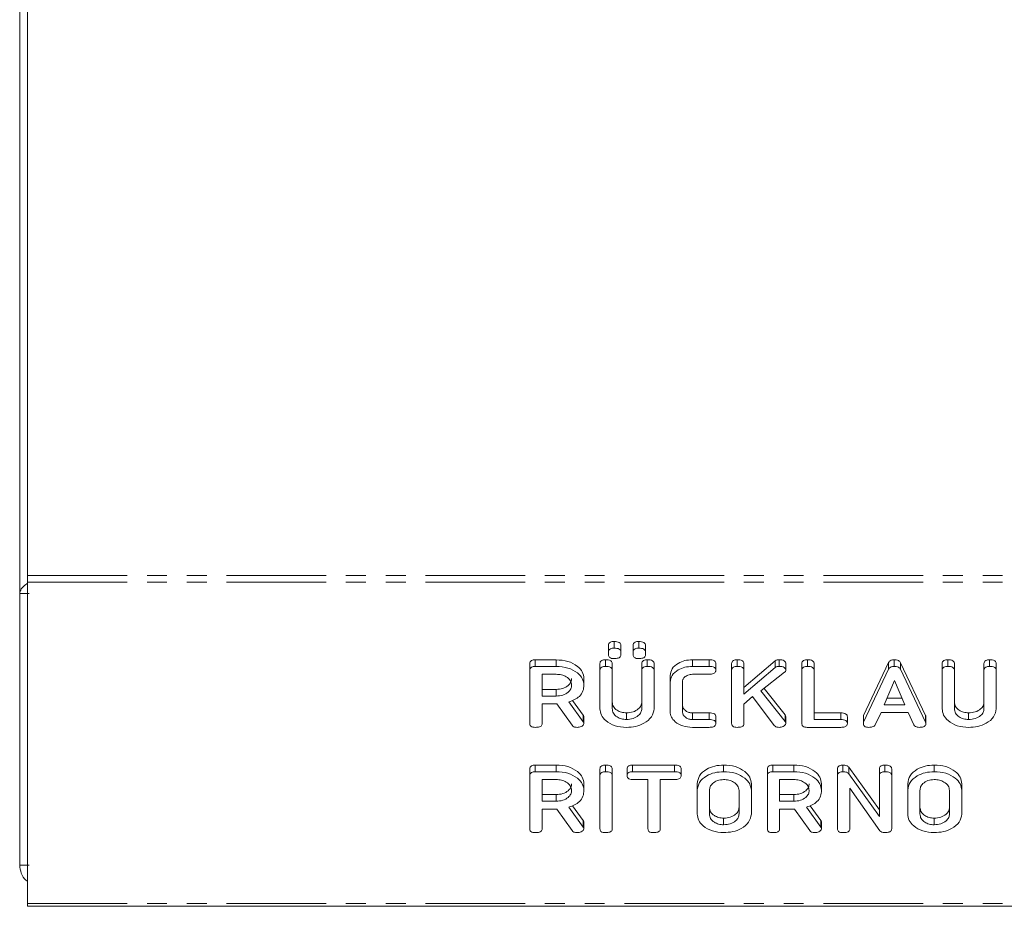
# Model space of a CAD drawing. Units: millimetres. Extents: x -1956 to 7208, y -4777 to -111.
# Drawn here: x -16 to 47, y -4776 to -4720 of the extents above; entities that cross this region are included whole.
import ezdxf

# ---------------------------------------------------------------- set-up
doc = ezdxf.new("R2010")
doc.units = ezdxf.units.MM
doc.linetypes.add('PHANTOM', pattern=[12.7, 6.35, -1.27, 1.27, -1.27, 1.27, -1.27])

msp = doc.modelspace()

# ---------------------------------------------------------------- linework, layer by layer
at = {"color": 7, "linetype": 'Continuous', "lineweight": 18}
for p, q in [((-16.343, -4643.607), (-16.343, -4756.265)), ((-15.835, -4711.279), (-15.835, -4755.121)), ((-15.835, -4755.546), (-15.835, -4755.121)), ((-15.835, -4755.546), (-15.835, -4776.051)), ((-15.743, -4756.265), (-16.343, -4756.265)), ((-16.343, -4773.607), (-16.343, -4756.265)), ((21.597, -4759.752), (21.597, -4759.328)), ((23.169, -4759.752), (23.169, -4759.328)), ((21.244, -4759.993), (21.244, -4759.569)), ((21.244, -4760.179), (21.244, -4759.993)), ((22.029, -4759.993), (22.029, -4759.569)), ((22.029, -4759.993), (22.029, -4760.179)), ((22.815, -4759.993), (22.815, -4759.569)), ((22.815, -4760.179), (22.815, -4759.993)), ((23.601, -4759.993), (23.601, -4759.569)), ((23.601, -4759.993), (23.601, -4760.179)), ((16.562, -4760.495), (17.904, -4760.495)), ((16.562, -4760.919), (16.562, -4760.495)), ((17.904, -4760.919), (17.904, -4760.495)), ((21.047, -4760.919), (21.047, -4760.495)), ((23.719, -4760.919), (23.719, -4760.495)), ((26.594, -4760.495), (27.667, -4760.495)), ((26.594, -4760.919), (26.594, -4760.495)), ((27.667, -4760.919), (27.667, -4760.495)), ((29.454, -4760.919), (29.454, -4760.495)), ((29.886, -4762.263), (31.875, -4760.555)), ((31.875, -4760.979), (31.875, -4760.555)), ((32.133, -4760.919), (32.133, -4760.495)), ((33.933, -4760.919), (33.933, -4760.495)), ((39.466, -4760.919), (39.466, -4760.495)), ((42.89, -4760.919), (42.89, -4760.495)), ((45.561, -4760.919), (45.561, -4760.495)), ((16.215, -4761.164), (16.215, -4760.74)), ((16.215, -4764.563), (16.215, -4761.164)), ((16.562, -4760.919), (17.904, -4760.919)), ((20.694, -4761.164), (20.694, -4760.74)), ((20.694, -4763.619), (20.694, -4761.164)), ((21.479, -4761.163), (21.479, -4760.739)), ((21.479, -4761.163), (21.479, -4763.61)), ((23.365, -4761.163), (23.365, -4760.739)), ((23.365, -4763.61), (23.365, -4761.163)), ((24.151, -4761.164), (24.151, -4760.74)), ((24.151, -4761.164), (24.151, -4763.619)), ((26.594, -4760.919), (27.667, -4760.919)), ((28.093, -4761.169), (28.093, -4760.745)), ((29.101, -4761.164), (29.101, -4760.74)), ((29.101, -4764.563), (29.101, -4761.164)), ((29.886, -4761.162), (29.886, -4760.738)), ((29.886, -4762.688), (31.875, -4760.979)), ((29.886, -4761.162), (29.886, -4762.688)), ((32.558, -4761.157), (32.558, -4760.733)), ((33.579, -4761.164), (33.579, -4760.74)), ((33.579, -4764.563), (33.579, -4761.164)), ((34.365, -4761.163), (34.365, -4760.739)), ((34.365, -4761.163), (34.365, -4764.308)), ((37.524, -4764.061), (39.122, -4760.667)), ((37.524, -4764.485), (39.122, -4761.091)), ((39.122, -4761.091), (39.122, -4760.667)), ((39.877, -4760.679), (41.479, -4764.061)), ((39.877, -4761.103), (39.877, -4760.679)), ((39.877, -4761.103), (41.479, -4764.485)), ((42.536, -4761.164), (42.536, -4760.74)), ((42.536, -4763.619), (42.536, -4761.164)), ((43.322, -4761.163), (43.322, -4760.739)), ((43.322, -4761.163), (43.322, -4763.61)), ((45.208, -4761.163), (45.208, -4760.739)), ((45.208, -4763.61), (45.208, -4761.163)), ((45.994, -4761.164), (45.994, -4760.74)), ((45.994, -4761.164), (45.994, -4763.619)), ((17.904, -4761.419), (17.001, -4761.419)), ((17.001, -4761.419), (17.001, -4762.808)), ((19.672, -4762.108), (19.672, -4761.683)), ((25.172, -4761.919), (25.172, -4761.495)), ((27.669, -4761.419), (26.601, -4761.419)), ((32.481, -4761.295), (30.968, -4762.479)), ((39.502, -4761.826), (38.845, -4763.364)), ((40.165, -4763.364), (39.502, -4761.826)), ((17.001, -4762.384), (17.904, -4762.384)), ((17.904, -4762.808), (17.904, -4762.384)), ((25.172, -4763.808), (25.172, -4761.919)), ((25.958, -4761.926), (25.958, -4763.801)), ((30.968, -4762.479), (32.514, -4764.441)), ((31.175, -4762.317), (32.514, -4764.017)), ((17.001, -4762.808), (17.904, -4762.808)), ((18.944, -4763.09), (19.622, -4764.028)), ((30.428, -4762.836), (29.886, -4763.328)), ((31.823, -4764.681), (30.428, -4762.836)), ((39.026, -4762.94), (39.982, -4762.94)), ((17.951, -4763.308), (17.001, -4763.308)), ((17.001, -4763.308), (17.001, -4764.565)), ((18.918, -4764.675), (17.951, -4763.308)), ((18.704, -4763.181), (19.622, -4764.452)), ((29.886, -4763.328), (29.886, -4764.564)), ((38.845, -4763.364), (40.165, -4763.364)), ((19.672, -4764.563), (19.672, -4764.138)), ((22.383, -4764.308), (22.383, -4763.884)), ((26.601, -4763.884), (27.669, -4763.884)), ((26.601, -4764.308), (26.601, -4763.884)), ((26.601, -4764.308), (27.669, -4764.308)), ((28.093, -4764.558), (28.093, -4764.134)), ((32.514, -4764.441), (32.514, -4764.017)), ((32.558, -4764.561), (32.558, -4764.137)), ((34.365, -4763.884), (36.064, -4763.884)), ((34.365, -4764.308), (36.064, -4764.308)), ((36.486, -4764.558), (36.486, -4764.134)), ((37.508, -4764.563), (37.508, -4764.138)), ((37.524, -4764.485), (37.524, -4764.061)), ((38.635, -4763.864), (38.268, -4764.643)), ((40.368, -4763.864), (38.635, -4763.864)), ((40.735, -4764.645), (40.368, -4763.864)), ((41.502, -4764.563), (41.502, -4764.139)), ((44.226, -4764.308), (44.226, -4763.884)), ((27.667, -4764.808), (26.594, -4764.808)), ((36.062, -4764.808), (33.926, -4764.808)), ((16.215, -4767.882), (16.215, -4767.457)), ((16.562, -4767.212), (17.904, -4767.212)), ((16.562, -4767.637), (16.562, -4767.212)), ((17.904, -4767.637), (17.904, -4767.212)), ((20.694, -4767.882), (20.694, -4767.457)), ((21.047, -4767.637), (21.047, -4767.212)), ((21.479, -4767.882), (21.479, -4767.457)), ((22.422, -4767.887), (22.422, -4767.462)), ((22.77, -4767.212), (25.453, -4767.212)), ((22.77, -4767.637), (22.77, -4767.212)), ((25.453, -4767.637), (25.453, -4767.212)), ((25.879, -4767.887), (25.879, -4767.462)), ((28.59, -4767.637), (28.59, -4767.212)), ((31.379, -4767.882), (31.379, -4767.457)), ((31.727, -4767.212), (33.069, -4767.212)), ((31.727, -4767.637), (31.727, -4767.212)), ((33.069, -4767.637), (33.069, -4767.212)), ((35.858, -4767.882), (35.858, -4767.457)), ((36.205, -4767.637), (36.205, -4767.212)), ((36.588, -4767.352), (38.529, -4770.066)), ((36.588, -4767.776), (36.588, -4767.352)), ((38.529, -4767.881), (38.529, -4767.456)), ((38.883, -4767.637), (38.883, -4767.212)), ((39.315, -4767.882), (39.315, -4767.457)), ((42.026, -4767.637), (42.026, -4767.212)), ((16.215, -4771.281), (16.215, -4767.882)), ((16.562, -4767.637), (17.904, -4767.637)), ((17.904, -4768.137), (17.001, -4768.137)), ((17.001, -4768.137), (17.001, -4769.526)), ((20.694, -4771.281), (20.694, -4767.882)), ((21.479, -4767.882), (21.479, -4771.281)), ((23.758, -4768.137), (22.768, -4768.137)), ((22.77, -4767.637), (25.453, -4767.637)), ((23.758, -4771.282), (23.758, -4768.137)), ((25.455, -4768.137), (24.544, -4768.137)), ((24.544, -4768.137), (24.544, -4771.282)), ((31.379, -4771.281), (31.379, -4767.882)), ((31.727, -4767.637), (33.069, -4767.637)), ((33.069, -4768.137), (32.165, -4768.137)), ((32.165, -4768.137), (32.165, -4769.526)), ((35.858, -4771.281), (35.858, -4767.882)), ((36.588, -4767.776), (38.529, -4770.49)), ((38.529, -4770.49), (38.529, -4767.881)), ((39.315, -4767.882), (39.315, -4771.281)), ((19.672, -4768.825), (19.672, -4768.401)), ((26.901, -4768.826), (26.901, -4768.402)), ((30.358, -4768.826), (30.358, -4768.402)), ((34.836, -4768.825), (34.836, -4768.401)), ((38.561, -4771.411), (36.644, -4768.691)), ((36.644, -4768.691), (36.644, -4771.284)), ((40.336, -4768.826), (40.336, -4768.402)), ((43.794, -4768.826), (43.794, -4768.402)), ((17.001, -4769.101), (17.904, -4769.101)), ((17.904, -4769.526), (17.904, -4769.101)), ((26.901, -4770.337), (26.901, -4768.826)), ((27.686, -4768.831), (27.686, -4770.331)), ((29.572, -4770.331), (29.572, -4768.831)), ((30.358, -4768.826), (30.358, -4770.337)), ((32.165, -4769.101), (33.069, -4769.101)), ((33.069, -4769.526), (33.069, -4769.101)), ((40.336, -4770.337), (40.336, -4768.826)), ((41.122, -4768.831), (41.122, -4770.331)), ((43.008, -4770.331), (43.008, -4768.831)), ((43.794, -4768.826), (43.794, -4770.337)), ((17.001, -4769.526), (17.904, -4769.526)), ((17.951, -4770.026), (17.001, -4770.026)), ((17.001, -4770.026), (17.001, -4771.283)), ((18.918, -4771.393), (17.951, -4770.026)), ((18.704, -4769.898), (19.622, -4771.17)), ((18.944, -4769.807), (19.622, -4770.746)), ((32.165, -4769.526), (33.069, -4769.526)), ((33.115, -4770.026), (32.165, -4770.026)), ((32.165, -4770.026), (32.165, -4771.283)), ((34.083, -4771.393), (33.115, -4770.026)), ((33.868, -4769.898), (34.786, -4771.17)), ((34.108, -4769.807), (34.786, -4770.746)), ((28.59, -4771.026), (28.59, -4770.602)), ((42.026, -4771.026), (42.026, -4770.602)), ((19.672, -4771.28), (19.672, -4770.856)), ((34.836, -4771.28), (34.836, -4770.856)), ((-16.343, -4773.607), (-15.743, -4773.607)), ((-15.835, -4776.227), (-15.835, -4776.051)), ((-15.835, -4776.227), (1754.165, -4776.227))]:
    msp.add_line(p, q, dxfattribs=at)
at = {"color": 8, "linetype": 'PHANTOM', "lineweight": 18}
for p, q in [((-15.835, -4755.121), (1754.165, -4755.121)), ((-15.835, -4755.546), (1754.165, -4755.546)), ((19.622, -4764.452), (19.622, -4764.028)), ((27.669, -4764.308), (27.669, -4763.884)), ((36.064, -4764.308), (36.064, -4763.884)), ((41.479, -4764.485), (41.479, -4764.061)), ((19.622, -4771.17), (19.622, -4770.746)), ((34.786, -4771.17), (34.786, -4770.746)), ((-15.835, -4776.051), (1754.165, -4776.051))]:
    msp.add_line(p, q, dxfattribs=at)
at = {"color": 7, "linetype": 'Continuous', "lineweight": 18}
for points, knots in [([(-15.835, -4755.609), (-15.875, -4755.635), (-16.063, -4755.757), (-16.277, -4755.976), (-16.321, -4756.169), (-16.343, -4756.265)], [0, 0, 0, 0, 0.118087, 0.559043, 1, 1, 1, 1]), ([(21.244, -4759.569), (21.247, -4759.531), (21.253, -4759.457), (21.345, -4759.368), (21.473, -4759.332), (21.556, -4759.329), (21.597, -4759.328)], [0, 0, 0, 0, 0.280647, 0.558464, 0.77892, 1, 1, 1, 1]), ([(21.597, -4759.328), (21.656, -4759.33), (21.773, -4759.333), (21.93, -4759.379), (22.02, -4759.471), (22.026, -4759.536), (22.029, -4759.569)], [0, 0, 0, 0, 0.281092, 0.5606, 0.779824, 1, 1, 1, 1]), ([(22.815, -4759.569), (22.818, -4759.531), (22.824, -4759.457), (22.917, -4759.368), (23.045, -4759.332), (23.127, -4759.329), (23.169, -4759.328)], [0, 0, 0, 0, 0.280647, 0.558464, 0.77892, 1, 1, 1, 1]), ([(23.169, -4759.328), (23.227, -4759.33), (23.344, -4759.333), (23.501, -4759.379), (23.591, -4759.471), (23.598, -4759.536), (23.601, -4759.569)], [0, 0, 0, 0, 0.281092, 0.5606, 0.779824, 1, 1, 1, 1]), ([(21.244, -4759.993), (21.247, -4759.956), (21.253, -4759.881), (21.345, -4759.792), (21.473, -4759.756), (21.556, -4759.754), (21.597, -4759.752)], [0, 0, 0, 0, 0.280647, 0.558464, 0.77892, 1, 1, 1, 1]), ([(21.597, -4759.752), (21.656, -4759.754), (21.773, -4759.757), (21.93, -4759.803), (22.02, -4759.895), (22.026, -4759.96), (22.029, -4759.993)], [0, 0, 0, 0, 0.281092, 0.5606, 0.779824, 1, 1, 1, 1]), ([(22.815, -4759.993), (22.818, -4759.956), (22.824, -4759.881), (22.917, -4759.792), (23.045, -4759.756), (23.127, -4759.754), (23.169, -4759.752)], [0, 0, 0, 0, 0.280647, 0.558464, 0.77892, 1, 1, 1, 1]), ([(23.169, -4759.752), (23.227, -4759.754), (23.344, -4759.757), (23.501, -4759.803), (23.591, -4759.895), (23.598, -4759.96), (23.601, -4759.993)], [0, 0, 0, 0, 0.281092, 0.5606, 0.779824, 1, 1, 1, 1]), ([(16.215, -4760.74), (16.218, -4760.702), (16.224, -4760.628), (16.311, -4760.537), (16.439, -4760.499), (16.521, -4760.496), (16.562, -4760.495)], [0, 0, 0, 0, 0.280563, 0.558408, 0.779003, 1, 1, 1, 1]), ([(17.904, -4760.495), (18.16, -4760.513), (18.67, -4760.549), (19.244, -4760.868), (19.612, -4761.259), (19.652, -4761.542), (19.672, -4761.683)], [0, 0, 0, 0, 0.2799143, 0.5595131, 0.7798032, 1, 1, 1, 1]), ([(20.694, -4760.74), (20.697, -4760.702), (20.703, -4760.627), (20.793, -4760.536), (20.923, -4760.499), (21.006, -4760.496), (21.047, -4760.495)], [0, 0, 0, 0, 0.28069, 0.558482, 0.779094, 1, 1, 1, 1]), ([(21.047, -4760.495), (21.106, -4760.497), (21.223, -4760.501), (21.381, -4760.547), (21.47, -4760.64), (21.476, -4760.706), (21.479, -4760.739)], [0, 0, 0, 0, 0.280919, 0.560343, 0.779744, 1, 1, 1, 1]), ([(21.597, -4760.419), (21.544, -4760.417), (21.44, -4760.414), (21.308, -4760.356), (21.25, -4760.266), (21.246, -4760.208), (21.244, -4760.179)], [0, 0, 0, 0, 0.280644, 0.558894, 0.778999, 1, 1, 1, 1]), ([(22.029, -4760.179), (22.027, -4760.206), (22.023, -4760.262), (21.967, -4760.338), (21.825, -4760.41), (21.691, -4760.416), (21.597, -4760.419)], [0, 0, 0, 0, 0.18712, 0.374076, 0.561081, 1, 1, 1, 1]), ([(23.169, -4760.419), (23.116, -4760.417), (23.011, -4760.414), (22.88, -4760.356), (22.822, -4760.266), (22.817, -4760.208), (22.815, -4760.179)], [0, 0, 0, 0, 0.280644, 0.558894, 0.778999, 1, 1, 1, 1]), ([(23.601, -4760.179), (23.599, -4760.206), (23.594, -4760.262), (23.538, -4760.338), (23.396, -4760.41), (23.262, -4760.416), (23.169, -4760.419)], [0, 0, 0, 0, 0.18712, 0.374076, 0.561081, 1, 1, 1, 1]), ([(23.365, -4760.739), (23.368, -4760.701), (23.374, -4760.626), (23.465, -4760.536), (23.594, -4760.499), (23.677, -4760.496), (23.719, -4760.495)], [0, 0, 0, 0, 0.280643, 0.55852, 0.779119, 1, 1, 1, 1]), ([(23.719, -4760.495), (23.778, -4760.497), (23.895, -4760.501), (24.053, -4760.547), (24.141, -4760.641), (24.148, -4760.707), (24.151, -4760.74)], [0, 0, 0, 0, 0.2809422, 0.5603937, 0.7797625, 1, 1, 1, 1]), ([(25.172, -4761.495), (25.197, -4761.347), (25.246, -4761.051), (25.635, -4760.726), (26.1, -4760.525), (26.429, -4760.505), (26.594, -4760.495)], [0, 0, 0, 0, 0.279535, 0.559246, 0.779592, 1, 1, 1, 1]), ([(27.667, -4760.495), (27.726, -4760.497), (27.844, -4760.5), (28, -4760.551), (28.084, -4760.646), (28.09, -4760.712), (28.093, -4760.745)], [0, 0, 0, 0, 0.280997, 0.560138, 0.779643, 1, 1, 1, 1]), ([(29.101, -4760.74), (29.104, -4760.702), (29.11, -4760.627), (29.2, -4760.536), (29.33, -4760.499), (29.413, -4760.496), (29.454, -4760.495)], [0, 0, 0, 0, 0.28069, 0.558482, 0.779094, 1, 1, 1, 1]), ([(29.454, -4760.495), (29.513, -4760.496), (29.631, -4760.499), (29.788, -4760.547), (29.878, -4760.639), (29.884, -4760.705), (29.886, -4760.738)], [0, 0, 0, 0, 0.281132, 0.560493, 0.779699, 1, 1, 1, 1]), ([(31.875, -4760.555), (31.92, -4760.535), (31.999, -4760.5), (32.092, -4760.496), (32.133, -4760.495)], [0, 0, 0, 0, 0.559346, 1, 1, 1, 1]), ([(32.133, -4760.495), (32.191, -4760.497), (32.306, -4760.5), (32.461, -4760.545), (32.548, -4760.636), (32.555, -4760.701), (32.558, -4760.733)], [0, 0, 0, 0, 0.2809, 0.560287, 0.779884, 1, 1, 1, 1]), ([(33.579, -4760.74), (33.582, -4760.702), (33.588, -4760.627), (33.679, -4760.536), (33.808, -4760.499), (33.891, -4760.496), (33.933, -4760.495)], [0, 0, 0, 0, 0.28069, 0.558482, 0.779094, 1, 1, 1, 1]), ([(33.933, -4760.495), (33.992, -4760.497), (34.109, -4760.501), (34.267, -4760.547), (34.356, -4760.64), (34.362, -4760.706), (34.365, -4760.739)], [0, 0, 0, 0, 0.280919, 0.560343, 0.779744, 1, 1, 1, 1]), ([(39.122, -4760.667), (39.14, -4760.64), (39.174, -4760.585), (39.29, -4760.51), (39.399, -4760.501), (39.466, -4760.495)], [0, 0, 0, 0, 0.281499, 0.562, 1, 1, 1, 1]), ([(39.466, -4760.495), (39.515, -4760.497), (39.613, -4760.5), (39.742, -4760.539), (39.833, -4760.603), (39.862, -4760.654), (39.877, -4760.679)], [0, 0, 0, 0, 0.280335, 0.559983, 0.779865, 1, 1, 1, 1]), ([(42.536, -4760.74), (42.54, -4760.702), (42.546, -4760.627), (42.636, -4760.536), (42.765, -4760.499), (42.848, -4760.496), (42.89, -4760.495)], [0, 0, 0, 0, 0.2806898, 0.5584822, 0.7790943, 1, 1, 1, 1]), ([(42.89, -4760.495), (42.949, -4760.497), (43.066, -4760.501), (43.224, -4760.547), (43.313, -4760.64), (43.319, -4760.706), (43.322, -4760.739)], [0, 0, 0, 0, 0.280919, 0.560343, 0.779744, 1, 1, 1, 1]), ([(45.208, -4760.739), (45.211, -4760.701), (45.217, -4760.626), (45.308, -4760.536), (45.437, -4760.499), (45.52, -4760.496), (45.561, -4760.495)], [0, 0, 0, 0, 0.280643, 0.55852, 0.779119, 1, 1, 1, 1]), ([(45.561, -4760.495), (45.62, -4760.497), (45.738, -4760.501), (45.896, -4760.547), (45.984, -4760.641), (45.99, -4760.707), (45.994, -4760.74)], [0, 0, 0, 0, 0.280942, 0.560394, 0.779762, 1, 1, 1, 1]), ([(16.215, -4761.164), (16.218, -4761.127), (16.224, -4761.053), (16.311, -4760.962), (16.439, -4760.923), (16.521, -4760.921), (16.562, -4760.919)], [0, 0, 0, 0, 0.280563, 0.558408, 0.779003, 1, 1, 1, 1]), ([(17.904, -4760.919), (18.16, -4760.937), (18.67, -4760.973), (19.244, -4761.292), (19.612, -4761.684), (19.652, -4761.966), (19.672, -4762.108)], [0, 0, 0, 0, 0.279914, 0.559513, 0.779803, 1, 1, 1, 1]), ([(20.694, -4761.164), (20.697, -4761.126), (20.703, -4761.051), (20.793, -4760.961), (20.923, -4760.923), (21.006, -4760.921), (21.047, -4760.919)], [0, 0, 0, 0, 0.28069, 0.558482, 0.779094, 1, 1, 1, 1]), ([(21.047, -4760.919), (21.106, -4760.921), (21.223, -4760.925), (21.381, -4760.971), (21.47, -4761.064), (21.476, -4761.13), (21.479, -4761.163)], [0, 0, 0, 0, 0.280919, 0.560343, 0.779744, 1, 1, 1, 1]), ([(23.365, -4761.163), (23.368, -4761.125), (23.374, -4761.051), (23.465, -4760.96), (23.594, -4760.923), (23.677, -4760.921), (23.719, -4760.919)], [0, 0, 0, 0, 0.280643, 0.55852, 0.779119, 1, 1, 1, 1]), ([(23.719, -4760.919), (23.778, -4760.921), (23.895, -4760.925), (24.053, -4760.971), (24.141, -4761.065), (24.148, -4761.131), (24.151, -4761.164)], [0, 0, 0, 0, 0.280942, 0.560394, 0.779762, 1, 1, 1, 1]), ([(25.172, -4761.919), (25.197, -4761.771), (25.246, -4761.475), (25.635, -4761.15), (26.1, -4760.949), (26.429, -4760.929), (26.594, -4760.919)], [0, 0, 0, 0, 0.279535, 0.559246, 0.779592, 1, 1, 1, 1]), ([(27.667, -4760.919), (27.726, -4760.921), (27.844, -4760.924), (28, -4760.975), (28.084, -4761.07), (28.09, -4761.136), (28.093, -4761.169)], [0, 0, 0, 0, 0.2809972, 0.5601382, 0.7796431, 1, 1, 1, 1]), ([(28.093, -4761.169), (28.091, -4761.197), (28.087, -4761.253), (28.034, -4761.33), (27.899, -4761.409), (27.764, -4761.415), (27.669, -4761.419)], [0, 0, 0, 0, 0.187479, 0.374721, 0.561272, 1, 1, 1, 1]), ([(29.101, -4761.164), (29.104, -4761.126), (29.11, -4761.051), (29.2, -4760.961), (29.33, -4760.923), (29.413, -4760.921), (29.454, -4760.919)], [0, 0, 0, 0, 0.28069, 0.558482, 0.779094, 1, 1, 1, 1]), ([(29.454, -4760.919), (29.513, -4760.921), (29.631, -4760.924), (29.788, -4760.971), (29.878, -4761.064), (29.884, -4761.129), (29.886, -4761.162)], [0, 0, 0, 0, 0.281132, 0.560493, 0.779699, 1, 1, 1, 1]), ([(31.875, -4760.979), (31.92, -4760.959), (31.999, -4760.924), (32.092, -4760.921), (32.133, -4760.919)], [0, 0, 0, 0, 0.559346, 1, 1, 1, 1]), ([(32.133, -4760.919), (32.191, -4760.921), (32.306, -4760.924), (32.461, -4760.969), (32.548, -4761.06), (32.555, -4761.125), (32.558, -4761.157)], [0, 0, 0, 0, 0.2809, 0.560287, 0.779884, 1, 1, 1, 1]), ([(32.558, -4761.157), (32.553, -4761.186), (32.544, -4761.237), (32.5, -4761.277), (32.481, -4761.295)], [0, 0, 0, 0, 0.559337, 1, 1, 1, 1]), ([(33.579, -4761.164), (33.582, -4761.126), (33.588, -4761.051), (33.679, -4760.961), (33.808, -4760.923), (33.891, -4760.921), (33.933, -4760.919)], [0, 0, 0, 0, 0.28069, 0.558482, 0.779094, 1, 1, 1, 1]), ([(33.933, -4760.919), (33.992, -4760.921), (34.109, -4760.925), (34.267, -4760.971), (34.356, -4761.064), (34.362, -4761.13), (34.365, -4761.163)], [0, 0, 0, 0, 0.280919, 0.560343, 0.779744, 1, 1, 1, 1]), ([(39.122, -4761.091), (39.14, -4761.064), (39.174, -4761.01), (39.29, -4760.934), (39.399, -4760.925), (39.466, -4760.919)], [0, 0, 0, 0, 0.281499, 0.562, 1, 1, 1, 1]), ([(39.466, -4760.919), (39.515, -4760.921), (39.613, -4760.924), (39.742, -4760.963), (39.833, -4761.027), (39.862, -4761.078), (39.877, -4761.103)], [0, 0, 0, 0, 0.280335, 0.559983, 0.779865, 1, 1, 1, 1]), ([(42.536, -4761.164), (42.54, -4761.126), (42.546, -4761.051), (42.636, -4760.961), (42.765, -4760.923), (42.848, -4760.921), (42.89, -4760.919)], [0, 0, 0, 0, 0.28069, 0.558482, 0.779094, 1, 1, 1, 1]), ([(42.89, -4760.919), (42.949, -4760.921), (43.066, -4760.925), (43.224, -4760.971), (43.313, -4761.064), (43.319, -4761.13), (43.322, -4761.163)], [0, 0, 0, 0, 0.280919, 0.560343, 0.779744, 1, 1, 1, 1]), ([(45.208, -4761.163), (45.211, -4761.125), (45.217, -4761.051), (45.308, -4760.96), (45.437, -4760.923), (45.52, -4760.921), (45.561, -4760.919)], [0, 0, 0, 0, 0.280643, 0.55852, 0.779119, 1, 1, 1, 1]), ([(45.561, -4760.919), (45.62, -4760.921), (45.738, -4760.925), (45.896, -4760.971), (45.984, -4761.065), (45.99, -4761.131), (45.994, -4761.164)], [0, 0, 0, 0, 0.2809422, 0.5603937, 0.7797625, 1, 1, 1, 1]), ([(18.886, -4762.114), (18.87, -4762.011), (18.837, -4761.806), (18.569, -4761.579), (18.246, -4761.44), (18.018, -4761.426), (17.904, -4761.419)], [0, 0, 0, 0, 0.279656, 0.559345, 0.779527, 1, 1, 1, 1]), ([(17.904, -4762.384), (18.05, -4762.372), (18.34, -4762.349), (18.661, -4762.16), (18.857, -4761.931), (18.877, -4761.77), (18.886, -4761.689)], [0, 0, 0, 0, 0.279682, 0.55935, 0.779537, 1, 1, 1, 1]), ([(26.601, -4761.419), (26.502, -4761.43), (26.302, -4761.453), (26.092, -4761.595), (25.972, -4761.759), (25.963, -4761.87), (25.958, -4761.926)], [0, 0, 0, 0, 0.278849, 0.558767, 0.779195, 1, 1, 1, 1]), ([(17.904, -4762.808), (18.05, -4762.797), (18.34, -4762.773), (18.661, -4762.584), (18.857, -4762.356), (18.877, -4762.194), (18.886, -4762.114)], [0, 0, 0, 0, 0.279682, 0.55935, 0.779537, 1, 1, 1, 1]), ([(19.672, -4762.108), (19.662, -4762.235), (19.643, -4762.49), (19.425, -4762.82), (19.09, -4763.054), (18.833, -4763.138), (18.704, -4763.181)], [0, 0, 0, 0, 0.280341, 0.559782, 0.779702, 1, 1, 1, 1]), ([(22.383, -4764.808), (22.134, -4764.788), (21.637, -4764.747), (21.086, -4764.424), (20.746, -4764.033), (20.711, -4763.757), (20.694, -4763.619)], [0, 0, 0, 0, 0.279616, 0.559364, 0.779619, 1, 1, 1, 1]), ([(21.479, -4763.186), (21.491, -4763.285), (21.516, -4763.483), (21.753, -4763.712), (22.054, -4763.859), (22.273, -4763.876), (22.383, -4763.884)], [0, 0, 0, 0, 0.2802, 0.559623, 0.779931, 1, 1, 1, 1]), ([(21.479, -4763.61), (21.491, -4763.709), (21.516, -4763.907), (21.753, -4764.136), (22.054, -4764.283), (22.273, -4764.3), (22.383, -4764.308)], [0, 0, 0, 0, 0.2802, 0.559623, 0.779931, 1, 1, 1, 1]), ([(22.383, -4763.884), (22.529, -4763.872), (22.82, -4763.849), (23.141, -4763.658), (23.337, -4763.429), (23.356, -4763.267), (23.365, -4763.186)], [0, 0, 0, 0, 0.279674, 0.559307, 0.779507, 1, 1, 1, 1]), ([(22.383, -4764.308), (22.529, -4764.297), (22.82, -4764.273), (23.141, -4764.083), (23.337, -4763.853), (23.356, -4763.691), (23.365, -4763.61)], [0, 0, 0, 0, 0.279674, 0.559307, 0.779507, 1, 1, 1, 1]), ([(24.151, -4763.619), (24.116, -4763.798), (24.046, -4764.157), (23.558, -4764.545), (22.983, -4764.776), (22.583, -4764.797), (22.383, -4764.808)], [0, 0, 0, 0, 0.279192, 0.559097, 0.779436, 1, 1, 1, 1]), ([(25.958, -4763.377), (25.967, -4763.448), (25.984, -4763.59), (26.152, -4763.755), (26.365, -4763.864), (26.523, -4763.877), (26.601, -4763.884)], [0, 0, 0, 0, 0.280146, 0.559494, 0.780007, 1, 1, 1, 1]), ([(44.226, -4764.808), (43.977, -4764.788), (43.479, -4764.747), (42.929, -4764.424), (42.589, -4764.033), (42.554, -4763.757), (42.536, -4763.619)], [0, 0, 0, 0, 0.279616, 0.559364, 0.779619, 1, 1, 1, 1]), ([(43.322, -4763.186), (43.334, -4763.285), (43.359, -4763.483), (43.596, -4763.712), (43.897, -4763.859), (44.116, -4763.876), (44.226, -4763.884)], [0, 0, 0, 0, 0.2801997, 0.5596225, 0.7799306, 1, 1, 1, 1]), ([(43.322, -4763.61), (43.334, -4763.709), (43.359, -4763.907), (43.596, -4764.136), (43.897, -4764.283), (44.116, -4764.3), (44.226, -4764.308)], [0, 0, 0, 0, 0.2802, 0.559623, 0.779931, 1, 1, 1, 1]), ([(44.226, -4763.884), (44.371, -4763.872), (44.663, -4763.849), (44.984, -4763.658), (45.179, -4763.429), (45.198, -4763.267), (45.208, -4763.186)], [0, 0, 0, 0, 0.279674, 0.559307, 0.779507, 1, 1, 1, 1]), ([(44.226, -4764.308), (44.371, -4764.297), (44.663, -4764.273), (44.984, -4764.083), (45.179, -4763.853), (45.198, -4763.691), (45.208, -4763.61)], [0, 0, 0, 0, 0.2796743, 0.5593069, 0.7795075, 1, 1, 1, 1]), ([(45.994, -4763.619), (45.959, -4763.798), (45.889, -4764.157), (45.401, -4764.545), (44.825, -4764.776), (44.426, -4764.797), (44.226, -4764.808)], [0, 0, 0, 0, 0.279192, 0.559097, 0.779436, 1, 1, 1, 1]), ([(19.622, -4764.028), (19.636, -4764.048), (19.662, -4764.082), (19.669, -4764.121), (19.672, -4764.138)], [0, 0, 0, 0, 0.560225, 1, 1, 1, 1]), ([(26.594, -4764.808), (26.385, -4764.791), (25.966, -4764.757), (25.502, -4764.486), (25.216, -4764.157), (25.187, -4763.924), (25.172, -4763.808)], [0, 0, 0, 0, 0.279619, 0.559386, 0.779633, 1, 1, 1, 1]), ([(25.958, -4763.801), (25.967, -4763.872), (25.984, -4764.015), (26.152, -4764.179), (26.365, -4764.288), (26.523, -4764.302), (26.601, -4764.308)], [0, 0, 0, 0, 0.280146, 0.559494, 0.780007, 1, 1, 1, 1]), ([(27.669, -4763.884), (27.728, -4763.886), (27.845, -4763.889), (28.001, -4763.94), (28.084, -4764.036), (28.09, -4764.101), (28.093, -4764.134)], [0, 0, 0, 0, 0.280938, 0.55995, 0.779638, 1, 1, 1, 1]), ([(27.669, -4764.308), (27.728, -4764.31), (27.845, -4764.314), (28.001, -4764.364), (28.084, -4764.46), (28.09, -4764.525), (28.093, -4764.558)], [0, 0, 0, 0, 0.280938, 0.55995, 0.779638, 1, 1, 1, 1]), ([(32.514, -4764.017), (32.527, -4764.038), (32.55, -4764.077), (32.555, -4764.118), (32.558, -4764.137)], [0, 0, 0, 0, 0.55996, 1, 1, 1, 1]), ([(36.064, -4763.884), (36.123, -4763.886), (36.24, -4763.889), (36.395, -4763.941), (36.479, -4764.036), (36.484, -4764.101), (36.486, -4764.134)], [0, 0, 0, 0, 0.280987, 0.560006, 0.779419, 1, 1, 1, 1]), ([(36.064, -4764.308), (36.123, -4764.31), (36.24, -4764.313), (36.395, -4764.365), (36.479, -4764.46), (36.484, -4764.525), (36.486, -4764.558)], [0, 0, 0, 0, 0.280987, 0.560006, 0.779419, 1, 1, 1, 1]), ([(37.508, -4764.138), (37.509, -4764.124), (37.511, -4764.098), (37.52, -4764.072), (37.524, -4764.061)], [0, 0, 0, 0, 0.559857, 1, 1, 1, 1]), ([(41.479, -4764.061), (41.486, -4764.075), (41.497, -4764.101), (41.5, -4764.127), (41.502, -4764.139)], [0, 0, 0, 0, 0.559512, 1, 1, 1, 1]), ([(16.569, -4764.808), (16.516, -4764.806), (16.41, -4764.802), (16.278, -4764.742), (16.222, -4764.652), (16.217, -4764.593), (16.215, -4764.563)], [0, 0, 0, 0, 0.280562, 0.558819, 0.778919, 1, 1, 1, 1]), ([(17.001, -4764.565), (16.998, -4764.593), (16.994, -4764.649), (16.939, -4764.726), (16.798, -4764.8), (16.663, -4764.805), (16.569, -4764.808)], [0, 0, 0, 0, 0.1869977, 0.3739096, 0.5610665, 1, 1, 1, 1]), ([(19.24, -4764.808), (19.203, -4764.807), (19.13, -4764.803), (19.005, -4764.766), (18.951, -4764.71), (18.918, -4764.675)], [0, 0, 0, 0, 0.280928, 0.561886, 1, 1, 1, 1]), ([(19.672, -4764.563), (19.658, -4764.602), (19.63, -4764.68), (19.51, -4764.76), (19.374, -4764.803), (19.285, -4764.806), (19.24, -4764.808)], [0, 0, 0, 0, 0.277634, 0.558272, 0.779097, 1, 1, 1, 1]), ([(19.622, -4764.452), (19.636, -4764.472), (19.662, -4764.507), (19.669, -4764.546), (19.672, -4764.563)], [0, 0, 0, 0, 0.560225, 1, 1, 1, 1]), ([(28.093, -4764.558), (28.091, -4764.586), (28.087, -4764.642), (28.034, -4764.719), (27.897, -4764.798), (27.762, -4764.804), (27.667, -4764.808)], [0, 0, 0, 0, 0.187429, 0.374616, 0.561334, 1, 1, 1, 1]), ([(29.454, -4764.808), (29.401, -4764.806), (29.296, -4764.802), (29.164, -4764.742), (29.107, -4764.652), (29.103, -4764.593), (29.101, -4764.563)], [0, 0, 0, 0, 0.280562, 0.558819, 0.778919, 1, 1, 1, 1]), ([(29.886, -4764.564), (29.884, -4764.592), (29.88, -4764.648), (29.825, -4764.725), (29.683, -4764.799), (29.549, -4764.804), (29.454, -4764.808)], [0, 0, 0, 0, 0.1872237, 0.3742232, 0.5610812, 1, 1, 1, 1]), ([(32.132, -4764.808), (32.097, -4764.807), (32.026, -4764.804), (31.908, -4764.766), (31.855, -4764.713), (31.823, -4764.681)], [0, 0, 0, 0, 0.2807, 0.561726, 1, 1, 1, 1]), ([(32.558, -4764.561), (32.544, -4764.6), (32.517, -4764.678), (32.399, -4764.758), (32.266, -4764.803), (32.177, -4764.806), (32.132, -4764.808)], [0, 0, 0, 0, 0.277964, 0.558413, 0.779116, 1, 1, 1, 1]), ([(32.514, -4764.441), (32.527, -4764.463), (32.55, -4764.501), (32.555, -4764.543), (32.558, -4764.561)], [0, 0, 0, 0, 0.55996, 1, 1, 1, 1]), ([(33.926, -4764.808), (33.873, -4764.806), (33.768, -4764.802), (33.64, -4764.741), (33.585, -4764.651), (33.581, -4764.593), (33.579, -4764.563)], [0, 0, 0, 0, 0.280586, 0.558843, 0.77916, 1, 1, 1, 1]), ([(36.486, -4764.558), (36.484, -4764.586), (36.48, -4764.642), (36.428, -4764.719), (36.292, -4764.798), (36.157, -4764.804), (36.062, -4764.808)], [0, 0, 0, 0, 0.187448, 0.374658, 0.561196, 1, 1, 1, 1]), ([(37.508, -4764.563), (37.509, -4764.548), (37.511, -4764.522), (37.52, -4764.497), (37.524, -4764.485)], [0, 0, 0, 0, 0.559857, 1, 1, 1, 1]), ([(37.86, -4764.808), (37.807, -4764.806), (37.701, -4764.802), (37.57, -4764.741), (37.514, -4764.651), (37.51, -4764.592), (37.508, -4764.563)], [0, 0, 0, 0, 0.280621, 0.558951, 0.779137, 1, 1, 1, 1]), ([(38.268, -4764.643), (38.248, -4764.674), (38.207, -4764.735), (38.056, -4764.799), (37.934, -4764.805), (37.86, -4764.808)], [0, 0, 0, 0, 0.279846, 0.559827, 1, 1, 1, 1]), ([(41.071, -4764.808), (41.03, -4764.806), (40.948, -4764.803), (40.811, -4764.756), (40.764, -4764.687), (40.735, -4764.645)], [0, 0, 0, 0, 0.281303, 0.561775, 1, 1, 1, 1]), ([(41.502, -4764.563), (41.499, -4764.591), (41.495, -4764.647), (41.441, -4764.724), (41.299, -4764.799), (41.165, -4764.804), (41.071, -4764.808)], [0, 0, 0, 0, 0.187132, 0.374119, 0.561294, 1, 1, 1, 1]), ([(41.479, -4764.485), (41.486, -4764.5), (41.497, -4764.525), (41.5, -4764.552), (41.502, -4764.563)], [0, 0, 0, 0, 0.559512, 1, 1, 1, 1]), ([(16.215, -4767.457), (16.218, -4767.42), (16.224, -4767.346), (16.311, -4767.255), (16.439, -4767.217), (16.521, -4767.214), (16.562, -4767.212)], [0, 0, 0, 0, 0.280563, 0.558408, 0.779003, 1, 1, 1, 1]), ([(17.904, -4767.212), (18.16, -4767.23), (18.67, -4767.266), (19.244, -4767.586), (19.612, -4767.977), (19.652, -4768.26), (19.672, -4768.401)], [0, 0, 0, 0, 0.279914, 0.559513, 0.779803, 1, 1, 1, 1]), ([(20.694, -4767.457), (20.697, -4767.42), (20.703, -4767.345), (20.793, -4767.254), (20.923, -4767.217), (21.006, -4767.214), (21.047, -4767.212)], [0, 0, 0, 0, 0.28069, 0.558482, 0.779094, 1, 1, 1, 1]), ([(21.047, -4767.212), (21.106, -4767.214), (21.224, -4767.218), (21.382, -4767.264), (21.47, -4767.359), (21.476, -4767.424), (21.479, -4767.457)], [0, 0, 0, 0, 0.280942, 0.560394, 0.779762, 1, 1, 1, 1]), ([(22.422, -4767.462), (22.425, -4767.425), (22.431, -4767.35), (22.516, -4767.257), (22.645, -4767.217), (22.728, -4767.214), (22.77, -4767.212)], [0, 0, 0, 0, 0.280624, 0.558888, 0.779095, 1, 1, 1, 1]), ([(25.453, -4767.212), (25.512, -4767.214), (25.63, -4767.218), (25.786, -4767.268), (25.87, -4767.364), (25.876, -4767.43), (25.879, -4767.462)], [0, 0, 0, 0, 0.280997, 0.560138, 0.779643, 1, 1, 1, 1]), ([(26.901, -4768.402), (26.93, -4768.226), (26.989, -4767.874), (27.452, -4767.488), (28.004, -4767.248), (28.395, -4767.224), (28.59, -4767.212)], [0, 0, 0, 0, 0.2795041, 0.5592802, 0.7796228, 1, 1, 1, 1]), ([(28.59, -4767.212), (28.845, -4767.23), (29.356, -4767.266), (29.929, -4767.587), (30.298, -4767.978), (30.338, -4768.26), (30.358, -4768.402)], [0, 0, 0, 0, 0.279907, 0.559537, 0.779815, 1, 1, 1, 1]), ([(31.379, -4767.457), (31.382, -4767.42), (31.389, -4767.346), (31.476, -4767.255), (31.603, -4767.217), (31.686, -4767.214), (31.727, -4767.212)], [0, 0, 0, 0, 0.280563, 0.558408, 0.779003, 1, 1, 1, 1]), ([(33.069, -4767.212), (33.324, -4767.23), (33.834, -4767.266), (34.408, -4767.586), (34.776, -4767.977), (34.816, -4768.26), (34.836, -4768.401)], [0, 0, 0, 0, 0.2799143, 0.5595131, 0.7798032, 1, 1, 1, 1]), ([(35.858, -4767.457), (35.861, -4767.42), (35.867, -4767.346), (35.954, -4767.255), (36.082, -4767.217), (36.164, -4767.214), (36.205, -4767.212)], [0, 0, 0, 0, 0.280563, 0.558408, 0.779003, 1, 1, 1, 1]), ([(36.205, -4767.212), (36.293, -4767.218), (36.451, -4767.227), (36.546, -4767.314), (36.588, -4767.352)], [0, 0, 0, 0, 0.559899, 1, 1, 1, 1]), ([(38.529, -4767.456), (38.532, -4767.419), (38.538, -4767.344), (38.63, -4767.254), (38.758, -4767.217), (38.841, -4767.214), (38.883, -4767.212)], [0, 0, 0, 0, 0.2806434, 0.55852, 0.779119, 1, 1, 1, 1]), ([(38.883, -4767.212), (38.942, -4767.214), (39.059, -4767.218), (39.218, -4767.264), (39.305, -4767.359), (39.312, -4767.424), (39.315, -4767.457)], [0, 0, 0, 0, 0.280942, 0.560394, 0.779762, 1, 1, 1, 1]), ([(40.336, -4768.402), (40.366, -4768.226), (40.425, -4767.874), (40.887, -4767.488), (41.439, -4767.248), (41.83, -4767.224), (42.026, -4767.212)], [0, 0, 0, 0, 0.279504, 0.55928, 0.779623, 1, 1, 1, 1]), ([(42.026, -4767.212), (42.281, -4767.23), (42.791, -4767.266), (43.365, -4767.587), (43.734, -4767.978), (43.774, -4768.26), (43.794, -4768.402)], [0, 0, 0, 0, 0.279907, 0.559537, 0.779815, 1, 1, 1, 1]), ([(16.215, -4767.882), (16.218, -4767.844), (16.224, -4767.77), (16.311, -4767.679), (16.439, -4767.641), (16.521, -4767.638), (16.562, -4767.637)], [0, 0, 0, 0, 0.2805627, 0.5584078, 0.7790028, 1, 1, 1, 1]), ([(17.904, -4767.637), (18.16, -4767.655), (18.67, -4767.69), (19.244, -4768.01), (19.612, -4768.401), (19.652, -4768.684), (19.672, -4768.825)], [0, 0, 0, 0, 0.279914, 0.559513, 0.779803, 1, 1, 1, 1]), ([(18.886, -4768.831), (18.87, -4768.729), (18.837, -4768.523), (18.569, -4768.297), (18.246, -4768.157), (18.018, -4768.144), (17.904, -4768.137)], [0, 0, 0, 0, 0.279656, 0.559345, 0.779527, 1, 1, 1, 1]), ([(20.694, -4767.882), (20.697, -4767.844), (20.703, -4767.769), (20.793, -4767.678), (20.923, -4767.641), (21.006, -4767.638), (21.047, -4767.637)], [0, 0, 0, 0, 0.28069, 0.558482, 0.779094, 1, 1, 1, 1]), ([(21.047, -4767.637), (21.106, -4767.639), (21.224, -4767.642), (21.382, -4767.689), (21.47, -4767.783), (21.476, -4767.849), (21.479, -4767.882)], [0, 0, 0, 0, 0.280942, 0.560394, 0.779762, 1, 1, 1, 1]), ([(22.422, -4767.887), (22.425, -4767.849), (22.431, -4767.774), (22.516, -4767.681), (22.645, -4767.641), (22.728, -4767.638), (22.77, -4767.637)], [0, 0, 0, 0, 0.280624, 0.558888, 0.779095, 1, 1, 1, 1]), ([(22.768, -4768.137), (22.715, -4768.135), (22.609, -4768.13), (22.481, -4768.066), (22.428, -4767.975), (22.424, -4767.916), (22.422, -4767.887)], [0, 0, 0, 0, 0.280714, 0.558701, 0.779133, 1, 1, 1, 1]), ([(25.453, -4767.637), (25.512, -4767.638), (25.63, -4767.642), (25.786, -4767.693), (25.87, -4767.788), (25.876, -4767.854), (25.879, -4767.887)], [0, 0, 0, 0, 0.2809972, 0.5601382, 0.7796431, 1, 1, 1, 1]), ([(25.879, -4767.887), (25.877, -4767.915), (25.873, -4767.97), (25.821, -4768.048), (25.685, -4768.127), (25.55, -4768.133), (25.455, -4768.137)], [0, 0, 0, 0, 0.187448, 0.374658, 0.561196, 1, 1, 1, 1]), ([(26.901, -4768.826), (26.93, -4768.65), (26.989, -4768.298), (27.452, -4767.912), (28.004, -4767.672), (28.395, -4767.649), (28.59, -4767.637)], [0, 0, 0, 0, 0.2795041, 0.5592802, 0.7796228, 1, 1, 1, 1]), ([(28.59, -4768.137), (28.451, -4768.151), (28.174, -4768.18), (27.876, -4768.372), (27.708, -4768.599), (27.694, -4768.754), (27.686, -4768.831)], [0, 0, 0, 0, 0.2792883, 0.5591501, 0.7793916, 1, 1, 1, 1]), ([(28.59, -4767.637), (28.845, -4767.655), (29.356, -4767.69), (29.929, -4768.011), (30.298, -4768.402), (30.338, -4768.685), (30.358, -4768.826)], [0, 0, 0, 0, 0.279907, 0.559537, 0.779815, 1, 1, 1, 1]), ([(29.572, -4768.831), (29.556, -4768.729), (29.523, -4768.523), (29.255, -4768.297), (28.932, -4768.157), (28.704, -4768.144), (28.59, -4768.137)], [0, 0, 0, 0, 0.279656, 0.559345, 0.779527, 1, 1, 1, 1]), ([(31.379, -4767.882), (31.382, -4767.844), (31.389, -4767.77), (31.476, -4767.679), (31.603, -4767.641), (31.686, -4767.638), (31.727, -4767.637)], [0, 0, 0, 0, 0.280563, 0.558408, 0.779003, 1, 1, 1, 1]), ([(33.069, -4767.637), (33.324, -4767.655), (33.834, -4767.69), (34.408, -4768.01), (34.776, -4768.401), (34.816, -4768.684), (34.836, -4768.825)], [0, 0, 0, 0, 0.279914, 0.559513, 0.779803, 1, 1, 1, 1]), ([(34.051, -4768.831), (34.034, -4768.729), (34.001, -4768.523), (33.733, -4768.297), (33.411, -4768.157), (33.183, -4768.144), (33.069, -4768.137)], [0, 0, 0, 0, 0.279656, 0.559345, 0.779527, 1, 1, 1, 1]), ([(35.858, -4767.882), (35.861, -4767.844), (35.867, -4767.77), (35.954, -4767.679), (36.082, -4767.641), (36.164, -4767.638), (36.205, -4767.637)], [0, 0, 0, 0, 0.280563, 0.558408, 0.779003, 1, 1, 1, 1]), ([(36.205, -4767.637), (36.293, -4767.642), (36.451, -4767.651), (36.546, -4767.738), (36.588, -4767.776)], [0, 0, 0, 0, 0.559899, 1, 1, 1, 1]), ([(38.529, -4767.881), (38.532, -4767.843), (38.538, -4767.768), (38.63, -4767.678), (38.758, -4767.641), (38.841, -4767.638), (38.883, -4767.637)], [0, 0, 0, 0, 0.280643, 0.55852, 0.779119, 1, 1, 1, 1]), ([(38.883, -4767.637), (38.942, -4767.639), (39.059, -4767.642), (39.218, -4767.689), (39.305, -4767.783), (39.312, -4767.849), (39.315, -4767.882)], [0, 0, 0, 0, 0.280942, 0.560394, 0.779762, 1, 1, 1, 1]), ([(40.336, -4768.826), (40.366, -4768.65), (40.425, -4768.298), (40.887, -4767.912), (41.439, -4767.672), (41.83, -4767.649), (42.026, -4767.637)], [0, 0, 0, 0, 0.2795041, 0.5592802, 0.7796228, 1, 1, 1, 1]), ([(42.026, -4768.137), (41.887, -4768.151), (41.609, -4768.18), (41.311, -4768.372), (41.143, -4768.599), (41.129, -4768.754), (41.122, -4768.831)], [0, 0, 0, 0, 0.2792883, 0.5591501, 0.7793916, 1, 1, 1, 1]), ([(42.026, -4767.637), (42.281, -4767.655), (42.791, -4767.69), (43.365, -4768.011), (43.734, -4768.402), (43.774, -4768.685), (43.794, -4768.826)], [0, 0, 0, 0, 0.279907, 0.559537, 0.779815, 1, 1, 1, 1]), ([(43.008, -4768.831), (42.991, -4768.729), (42.959, -4768.523), (42.69, -4768.297), (42.368, -4768.157), (42.14, -4768.144), (42.026, -4768.137)], [0, 0, 0, 0, 0.279656, 0.559345, 0.779527, 1, 1, 1, 1]), ([(17.904, -4769.101), (18.05, -4769.09), (18.34, -4769.067), (18.661, -4768.877), (18.857, -4768.649), (18.877, -4768.488), (18.886, -4768.407)], [0, 0, 0, 0, 0.279682, 0.55935, 0.779537, 1, 1, 1, 1]), ([(33.069, -4769.101), (33.214, -4769.09), (33.504, -4769.067), (33.826, -4768.877), (34.022, -4768.649), (34.041, -4768.488), (34.051, -4768.407)], [0, 0, 0, 0, 0.2796816, 0.5593503, 0.7795369, 1, 1, 1, 1]), ([(17.904, -4769.526), (18.05, -4769.514), (18.34, -4769.491), (18.661, -4769.302), (18.857, -4769.073), (18.877, -4768.912), (18.886, -4768.831)], [0, 0, 0, 0, 0.279682, 0.55935, 0.779537, 1, 1, 1, 1]), ([(19.672, -4768.825), (19.662, -4768.953), (19.643, -4769.208), (19.425, -4769.537), (19.09, -4769.772), (18.833, -4769.856), (18.704, -4769.898)], [0, 0, 0, 0, 0.280341, 0.559782, 0.779702, 1, 1, 1, 1]), ([(33.069, -4769.526), (33.214, -4769.514), (33.504, -4769.491), (33.826, -4769.302), (34.022, -4769.073), (34.041, -4768.912), (34.051, -4768.831)], [0, 0, 0, 0, 0.279682, 0.55935, 0.779537, 1, 1, 1, 1]), ([(34.836, -4768.825), (34.827, -4768.953), (34.807, -4769.208), (34.589, -4769.537), (34.254, -4769.772), (33.997, -4769.856), (33.868, -4769.898)], [0, 0, 0, 0, 0.280341, 0.559782, 0.779702, 1, 1, 1, 1]), ([(27.686, -4769.907), (27.699, -4770.006), (27.723, -4770.203), (27.96, -4770.431), (28.262, -4770.576), (28.481, -4770.593), (28.59, -4770.602)], [0, 0, 0, 0, 0.279945, 0.559259, 0.779759, 1, 1, 1, 1]), ([(28.59, -4770.602), (28.735, -4770.59), (29.026, -4770.567), (29.347, -4770.378), (29.543, -4770.149), (29.563, -4769.988), (29.572, -4769.907)], [0, 0, 0, 0, 0.279682, 0.55935, 0.779537, 1, 1, 1, 1]), ([(41.122, -4769.907), (41.135, -4770.006), (41.159, -4770.203), (41.396, -4770.431), (41.698, -4770.576), (41.916, -4770.593), (42.026, -4770.602)], [0, 0, 0, 0, 0.279945, 0.559259, 0.779759, 1, 1, 1, 1]), ([(42.026, -4770.602), (42.171, -4770.59), (42.461, -4770.567), (42.783, -4770.378), (42.979, -4770.149), (42.998, -4769.988), (43.008, -4769.907)], [0, 0, 0, 0, 0.279682, 0.55935, 0.779537, 1, 1, 1, 1]), ([(28.59, -4771.526), (28.341, -4771.505), (27.844, -4771.465), (27.293, -4771.141), (26.953, -4770.751), (26.918, -4770.475), (26.901, -4770.337)], [0, 0, 0, 0, 0.279616, 0.559364, 0.779619, 1, 1, 1, 1]), ([(27.686, -4770.331), (27.699, -4770.43), (27.723, -4770.627), (27.96, -4770.855), (28.262, -4771), (28.481, -4771.017), (28.59, -4771.026)], [0, 0, 0, 0, 0.279945, 0.559259, 0.779759, 1, 1, 1, 1]), ([(28.59, -4771.026), (28.735, -4771.014), (29.026, -4770.991), (29.347, -4770.802), (29.543, -4770.573), (29.563, -4770.412), (29.572, -4770.331)], [0, 0, 0, 0, 0.279682, 0.55935, 0.779537, 1, 1, 1, 1]), ([(30.358, -4770.337), (30.323, -4770.516), (30.254, -4770.875), (29.765, -4771.263), (29.19, -4771.493), (28.79, -4771.515), (28.59, -4771.526)], [0, 0, 0, 0, 0.279192, 0.559097, 0.779436, 1, 1, 1, 1]), ([(42.026, -4771.526), (41.777, -4771.505), (41.279, -4771.465), (40.729, -4771.141), (40.389, -4770.751), (40.354, -4770.475), (40.336, -4770.337)], [0, 0, 0, 0, 0.279616, 0.559364, 0.779619, 1, 1, 1, 1]), ([(41.122, -4770.331), (41.135, -4770.43), (41.159, -4770.627), (41.396, -4770.855), (41.698, -4771), (41.916, -4771.017), (42.026, -4771.026)], [0, 0, 0, 0, 0.279945, 0.559259, 0.779759, 1, 1, 1, 1]), ([(42.026, -4771.026), (42.171, -4771.014), (42.461, -4770.991), (42.783, -4770.802), (42.979, -4770.573), (42.998, -4770.412), (43.008, -4770.331)], [0, 0, 0, 0, 0.279682, 0.55935, 0.779537, 1, 1, 1, 1]), ([(43.794, -4770.337), (43.759, -4770.516), (43.689, -4770.875), (43.201, -4771.263), (42.625, -4771.493), (42.226, -4771.515), (42.026, -4771.526)], [0, 0, 0, 0, 0.2791921, 0.5590967, 0.779436, 1, 1, 1, 1]), ([(16.569, -4771.526), (16.516, -4771.524), (16.41, -4771.52), (16.278, -4771.46), (16.222, -4771.369), (16.217, -4771.31), (16.215, -4771.281)], [0, 0, 0, 0, 0.280562, 0.558819, 0.778919, 1, 1, 1, 1]), ([(17.001, -4771.283), (16.998, -4771.311), (16.994, -4771.366), (16.939, -4771.443), (16.798, -4771.517), (16.663, -4771.522), (16.569, -4771.526)], [0, 0, 0, 0, 0.186998, 0.37391, 0.561067, 1, 1, 1, 1]), ([(19.672, -4771.28), (19.658, -4771.319), (19.63, -4771.398), (19.51, -4771.478), (19.374, -4771.52), (19.285, -4771.524), (19.24, -4771.526)], [0, 0, 0, 0, 0.277634, 0.558272, 0.779097, 1, 1, 1, 1]), ([(19.622, -4770.746), (19.636, -4770.765), (19.662, -4770.8), (19.669, -4770.839), (19.672, -4770.856)], [0, 0, 0, 0, 0.560225, 1, 1, 1, 1]), ([(19.622, -4771.17), (19.636, -4771.189), (19.662, -4771.224), (19.669, -4771.263), (19.672, -4771.28)], [0, 0, 0, 0, 0.560225, 1, 1, 1, 1]), ([(21.047, -4771.526), (20.994, -4771.524), (20.888, -4771.52), (20.757, -4771.46), (20.7, -4771.369), (20.696, -4771.31), (20.694, -4771.281)], [0, 0, 0, 0, 0.280562, 0.558819, 0.778919, 1, 1, 1, 1]), ([(21.479, -4771.281), (21.477, -4771.309), (21.473, -4771.365), (21.418, -4771.442), (21.277, -4771.516), (21.142, -4771.522), (21.047, -4771.526)], [0, 0, 0, 0, 0.187111, 0.374065, 0.561233, 1, 1, 1, 1]), ([(24.111, -4771.526), (24.059, -4771.524), (23.953, -4771.519), (23.821, -4771.46), (23.764, -4771.37), (23.76, -4771.311), (23.758, -4771.282)], [0, 0, 0, 0, 0.280533, 0.558586, 0.778856, 1, 1, 1, 1]), ([(24.544, -4771.282), (24.541, -4771.31), (24.537, -4771.365), (24.482, -4771.442), (24.341, -4771.516), (24.206, -4771.522), (24.111, -4771.526)], [0, 0, 0, 0, 0.187224, 0.374223, 0.561081, 1, 1, 1, 1]), ([(31.733, -4771.526), (31.68, -4771.524), (31.574, -4771.52), (31.443, -4771.46), (31.386, -4771.369), (31.382, -4771.31), (31.379, -4771.281)], [0, 0, 0, 0, 0.280562, 0.558819, 0.778919, 1, 1, 1, 1]), ([(32.165, -4771.283), (32.163, -4771.311), (32.158, -4771.366), (32.103, -4771.443), (31.962, -4771.517), (31.827, -4771.522), (31.733, -4771.526)], [0, 0, 0, 0, 0.1869977, 0.3739096, 0.5610665, 1, 1, 1, 1]), ([(34.836, -4771.28), (34.822, -4771.319), (34.794, -4771.398), (34.674, -4771.478), (34.539, -4771.52), (34.449, -4771.524), (34.404, -4771.526)], [0, 0, 0, 0, 0.277634, 0.558272, 0.779097, 1, 1, 1, 1]), ([(34.786, -4770.746), (34.801, -4770.765), (34.826, -4770.8), (34.833, -4770.839), (34.836, -4770.856)], [0, 0, 0, 0, 0.560225, 1, 1, 1, 1]), ([(34.786, -4771.17), (34.801, -4771.189), (34.826, -4771.224), (34.833, -4771.263), (34.836, -4771.28)], [0, 0, 0, 0, 0.560225, 1, 1, 1, 1]), ([(36.211, -4771.526), (36.158, -4771.524), (36.053, -4771.52), (35.921, -4771.46), (35.864, -4771.369), (35.86, -4771.31), (35.858, -4771.281)], [0, 0, 0, 0, 0.280562, 0.558819, 0.778919, 1, 1, 1, 1]), ([(36.644, -4771.284), (36.641, -4771.311), (36.637, -4771.367), (36.581, -4771.443), (36.44, -4771.517), (36.306, -4771.522), (36.211, -4771.526)], [0, 0, 0, 0, 0.187152, 0.374037, 0.561184, 1, 1, 1, 1]), ([(39.315, -4771.281), (39.313, -4771.309), (39.308, -4771.365), (39.252, -4771.443), (39.109, -4771.516), (38.973, -4771.522), (38.878, -4771.526)], [0, 0, 0, 0, 0.187427, 0.374109, 0.561105, 1, 1, 1, 1]), ([(19.24, -4771.526), (19.203, -4771.524), (19.13, -4771.521), (19.005, -4771.484), (18.951, -4771.427), (18.918, -4771.393)], [0, 0, 0, 0, 0.2809277, 0.5618855, 1, 1, 1, 1]), ([(34.404, -4771.526), (34.368, -4771.524), (34.294, -4771.521), (34.17, -4771.484), (34.116, -4771.427), (34.083, -4771.393)], [0, 0, 0, 0, 0.280928, 0.561886, 1, 1, 1, 1]), ([(38.878, -4771.526), (38.806, -4771.521), (38.678, -4771.512), (38.597, -4771.442), (38.561, -4771.411)], [0, 0, 0, 0, 0.559759, 1, 1, 1, 1]), ([(-16.343, -4773.607), (-16.321, -4773.78), (-16.277, -4774.125), (-16.063, -4774.489), (-15.875, -4774.606), (-15.835, -4774.63)], [0, 0, 0, 0, 0.440957, 0.881913, 1, 1, 1, 1])]:
    msp.add_open_spline(points, degree=3, knots=knots, dxfattribs=at)

doc.saveas('drawing.dxf')
